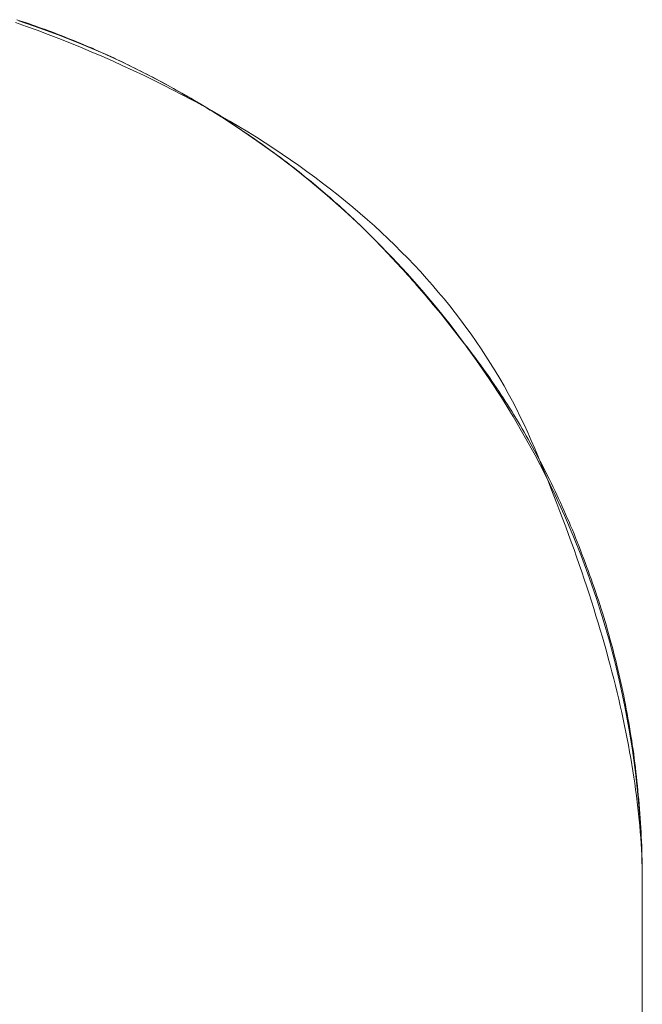
# Model space of a CAD drawing. Units: millimetres. Extents: x -2555 to 2555, y -2551 to 2559.
# Drawn here: x 383 to 390, y 48 to 59 of the extents above; entities that cross this region are included whole.
import ezdxf

# ---------------------------------------------------------------- set-up
doc = ezdxf.new("R2010")
doc.units = ezdxf.units.MM
doc.layers.add('None', color=7, linetype='Continuous', lineweight=5)
doc.layers.add('Working-None', color=7, linetype='Continuous', lineweight=5)

# ---------------------------------------------------------------- blocks, each defined once
blk = doc.blocks.new('Group')
at = {"layer": 'None', "color": 7, "linetype": 'Continuous', "lineweight": 13, "transparency": 33554687}
for p, q in [((442.42, 140.435), (442.384, 140.446)), ((442.371, 140.414), (442.49, 140.372)), ((442.455, 140.423), (442.42, 140.435)), ((442.491, 140.411), (442.455, 140.423)), ((442.49, 140.372), (442.609, 140.33)), ((442.526, 140.399), (442.491, 140.411)), ((442.561, 140.387), (442.526, 140.399)), ((442.596, 140.374), (442.561, 140.387)), ((442.631, 140.362), (442.596, 140.374)), ((442.666, 140.349), (442.631, 140.362)), ((442.701, 140.337), (442.666, 140.349)), ((442.736, 140.324), (442.701, 140.337)), ((442.609, 140.33), (442.729, 140.285)), ((442.729, 140.285), (442.848, 140.24)), ((442.771, 140.311), (442.736, 140.324)), ((442.806, 140.298), (442.771, 140.311)), ((442.841, 140.285), (442.806, 140.298)), ((442.875, 140.271), (442.841, 140.285)), ((442.848, 140.24), (442.967, 140.192)), ((442.91, 140.258), (442.875, 140.271)), ((442.944, 140.244), (442.91, 140.258)), ((442.979, 140.23), (442.944, 140.244)), ((443.013, 140.217), (442.979, 140.23)), ((442.967, 140.192), (443.086, 140.143)), ((443.047, 140.203), (443.013, 140.217)), ((443.082, 140.189), (443.047, 140.203)), ((443.116, 140.174), (443.082, 140.189)), ((443.086, 140.143), (443.205, 140.093)), ((443.15, 140.16), (443.116, 140.174)), ((443.184, 140.145), (443.15, 140.16)), ((443.218, 140.131), (443.184, 140.145)), ((443.252, 140.116), (443.218, 140.131)), ((443.286, 140.101), (443.252, 140.116)), ((443.205, 140.093), (443.322, 140.043)), ((443.319, 140.086), (443.286, 140.101)), ((443.353, 140.071), (443.319, 140.086)), ((443.322, 140.043), (443.438, 139.992)), ((443.387, 140.056), (443.353, 140.071)), ((443.42, 140.04), (443.387, 140.056)), ((443.454, 140.025), (443.42, 140.04)), ((443.487, 140.009), (443.454, 140.025)), ((443.521, 139.994), (443.487, 140.009)), ((443.438, 139.992), (443.553, 139.94)), ((443.554, 139.978), (443.521, 139.994)), ((443.553, 139.94), (443.666, 139.888)), ((443.587, 139.962), (443.554, 139.978)), ((443.62, 139.946), (443.587, 139.962)), ((443.653, 139.929), (443.62, 139.946)), ((443.686, 139.913), (443.653, 139.929)), ((443.719, 139.896), (443.686, 139.913)), ((443.666, 139.888), (443.778, 139.835)), ((443.752, 139.88), (443.719, 139.896)), ((443.785, 139.863), (443.752, 139.88)), ((443.778, 139.835), (443.889, 139.781)), ((443.818, 139.846), (443.785, 139.863)), ((443.851, 139.829), (443.818, 139.846)), ((443.883, 139.812), (443.851, 139.829)), ((443.916, 139.794), (443.883, 139.812)), ((443.948, 139.777), (443.916, 139.794)), ((443.889, 139.781), (443.999, 139.727)), ((443.981, 139.76), (443.948, 139.777)), ((444.013, 139.742), (443.981, 139.76)), ((443.999, 139.727), (444.107, 139.672)), ((444.045, 139.724), (444.013, 139.742)), ((444.077, 139.707), (444.045, 139.724)), ((444.109, 139.689), (444.077, 139.707)), ((444.141, 139.671), (444.109, 139.689)), ((444.107, 139.672), (444.214, 139.617)), ((444.173, 139.653), (444.141, 139.671)), ((444.205, 139.635), (444.173, 139.653)), ((444.236, 139.617), (444.205, 139.635)), ((444.214, 139.617), (444.32, 139.561)), ((444.268, 139.599), (444.236, 139.617)), ((444.299, 139.581), (444.268, 139.599)), ((444.33, 139.563), (444.299, 139.581)), ((444.32, 139.561), (444.424, 139.504)), ((444.361, 139.544), (444.33, 139.563)), ((444.392, 139.526), (444.361, 139.544)), ((444.423, 139.507), (444.392, 139.526)), ((444.454, 139.489), (444.423, 139.507)), ((444.424, 139.504), (444.528, 139.447)), ((444.485, 139.47), (444.454, 139.489)), ((444.515, 139.451), (444.485, 139.47)), ((444.546, 139.433), (444.515, 139.451)), ((444.528, 139.447), (444.629, 139.389)), ((444.576, 139.414), (444.546, 139.433)), ((444.606, 139.395), (444.576, 139.414)), ((444.636, 139.376), (444.606, 139.395)), ((444.629, 139.389), (444.73, 139.33)), ((444.667, 139.357), (444.636, 139.376)), ((444.696, 139.337), (444.667, 139.357)), ((444.726, 139.318), (444.696, 139.337)), ((444.756, 139.299), (444.726, 139.318)), ((444.73, 139.33), (444.829, 139.271)), ((444.786, 139.28), (444.756, 139.299)), ((444.815, 139.26), (444.786, 139.28)), ((444.845, 139.241), (444.815, 139.26)), ((444.829, 139.271), (444.927, 139.212)), ((444.874, 139.221), (444.845, 139.241)), ((444.903, 139.201), (444.874, 139.221)), ((444.932, 139.182), (444.903, 139.201)), ((444.927, 139.212), (445.024, 139.152)), ((444.961, 139.162), (444.932, 139.182)), ((444.99, 139.142), (444.961, 139.162)), ((445.019, 139.122), (444.99, 139.142)), ((445.024, 139.152), (445.12, 139.091)), ((445.047, 139.102), (445.019, 139.122)), ((445.076, 139.082), (445.047, 139.102)), ((445.104, 139.062), (445.076, 139.082)), ((445.133, 139.041), (445.104, 139.062)), ((445.12, 139.091), (445.214, 139.029)), ((445.161, 139.021), (445.133, 139.041)), ((445.189, 139.001), (445.161, 139.021)), ((445.217, 138.98), (445.189, 139.001)), ((445.214, 139.029), (445.307, 138.967)), ((445.245, 138.959), (445.217, 138.98)), ((445.273, 138.939), (445.245, 138.959)), ((445.301, 138.918), (445.273, 138.939)), ((445.307, 138.967), (445.398, 138.905)), ((445.328, 138.897), (445.301, 138.918)), ((445.356, 138.877), (445.328, 138.897)), ((445.383, 138.856), (445.356, 138.877)), ((445.41, 138.835), (445.383, 138.856)), ((445.398, 138.905), (445.489, 138.841)), ((445.438, 138.814), (445.41, 138.835)), ((445.489, 138.841), (445.578, 138.777)), ((445.465, 138.792), (445.438, 138.814)), ((445.492, 138.771), (445.465, 138.792)), ((445.518, 138.75), (445.492, 138.771)), ((445.545, 138.729), (445.518, 138.75)), ((445.572, 138.707), (445.545, 138.729)), ((445.598, 138.686), (445.572, 138.707)), ((445.578, 138.777), (445.665, 138.713)), ((445.665, 138.713), (445.752, 138.648)), ((445.625, 138.664), (445.598, 138.686)), ((445.651, 138.642), (445.625, 138.664)), ((445.677, 138.621), (445.651, 138.642)), ((445.703, 138.599), (445.677, 138.621)), ((445.729, 138.577), (445.703, 138.599)), ((445.752, 138.648), (445.837, 138.582)), ((445.755, 138.555), (445.729, 138.577)), ((445.781, 138.533), (445.755, 138.555)), ((445.807, 138.511), (445.781, 138.533)), ((445.833, 138.488), (445.807, 138.511)), ((445.837, 138.582), (445.921, 138.516)), ((445.921, 138.516), (446.003, 138.449)), ((445.858, 138.466), (445.833, 138.488)), ((445.884, 138.443), (445.858, 138.466)), ((445.91, 138.42), (445.884, 138.443)), ((445.936, 138.397), (445.91, 138.42)), ((445.961, 138.374), (445.936, 138.397)), ((446.003, 138.449), (446.085, 138.382)), ((446.085, 138.382), (446.165, 138.313)), ((445.987, 138.35), (445.961, 138.374)), ((446.013, 138.326), (445.987, 138.35)), ((446.039, 138.303), (446.013, 138.326)), ((446.065, 138.278), (446.039, 138.303)), ((446.09, 138.254), (446.065, 138.278)), ((446.165, 138.313), (446.244, 138.245)), ((446.116, 138.23), (446.09, 138.254)), ((446.142, 138.205), (446.116, 138.23)), ((446.168, 138.18), (446.142, 138.205)), ((446.194, 138.155), (446.168, 138.18)), ((446.244, 138.245), (446.321, 138.176)), ((446.321, 138.176), (446.397, 138.106)), ((446.219, 138.129), (446.194, 138.155)), ((446.245, 138.104), (446.219, 138.129)), ((446.271, 138.078), (446.245, 138.104)), ((446.297, 138.052), (446.271, 138.078)), ((446.397, 138.106), (446.472, 138.035)), ((446.323, 138.026), (446.297, 138.052)), ((446.348, 138), (446.323, 138.026)), ((446.374, 137.973), (446.348, 138)), ((446.4, 137.947), (446.374, 137.973)), ((446.472, 138.035), (446.546, 137.964)), ((446.546, 137.964), (446.618, 137.892)), ((446.426, 137.92), (446.4, 137.947)), ((446.452, 137.893), (446.426, 137.92)), ((446.478, 137.865), (446.452, 137.893)), ((446.504, 137.838), (446.478, 137.865)), ((446.618, 137.892), (446.689, 137.82)), ((446.529, 137.81), (446.504, 137.838)), ((446.555, 137.782), (446.529, 137.81)), ((446.581, 137.754), (446.555, 137.782)), ((446.607, 137.726), (446.581, 137.754)), ((446.689, 137.82), (446.759, 137.747)), ((446.759, 137.747), (446.828, 137.674)), ((446.633, 137.697), (446.607, 137.726)), ((446.659, 137.669), (446.633, 137.697)), ((446.685, 137.64), (446.659, 137.669)), ((446.711, 137.611), (446.685, 137.64)), ((446.828, 137.674), (446.895, 137.599)), ((446.737, 137.581), (446.711, 137.611)), ((446.763, 137.552), (446.737, 137.581)), ((446.788, 137.522), (446.763, 137.552)), ((446.814, 137.492), (446.788, 137.522)), ((446.895, 137.599), (446.961, 137.525)), ((446.961, 137.525), (447.025, 137.449)), ((446.84, 137.462), (446.814, 137.492)), ((446.866, 137.432), (446.84, 137.462)), ((446.892, 137.402), (446.866, 137.432)), ((447.025, 137.449), (447.089, 137.373)), ((446.918, 137.371), (446.892, 137.402)), ((446.944, 137.34), (446.918, 137.371)), ((446.97, 137.309), (446.944, 137.34)), ((446.996, 137.278), (446.97, 137.309)), ((447.089, 137.373), (447.151, 137.297)), ((447.151, 137.297), (447.212, 137.22)), ((447.022, 137.246), (446.996, 137.278)), ((447.048, 137.215), (447.022, 137.246)), ((447.074, 137.183), (447.048, 137.215)), ((447.212, 137.22), (447.271, 137.142)), ((447.1, 137.151), (447.074, 137.183)), ((447.126, 137.118), (447.1, 137.151)), ((447.152, 137.086), (447.126, 137.118)), ((447.178, 137.053), (447.152, 137.086)), ((447.271, 137.142), (447.329, 137.064)), ((447.204, 137.02), (447.178, 137.053)), ((447.23, 136.987), (447.204, 137.02)), ((447.256, 136.954), (447.23, 136.987)), ((447.329, 137.064), (447.386, 136.985)), ((447.386, 136.985), (447.442, 136.905)), ((447.282, 136.921), (447.256, 136.954)), ((447.308, 136.887), (447.282, 136.921)), ((447.334, 136.853), (447.308, 136.887)), ((447.442, 136.905), (447.496, 136.825)), ((447.36, 136.819), (447.334, 136.853)), ((447.386, 136.785), (447.36, 136.819)), ((447.412, 136.751), (447.386, 136.785)), ((447.496, 136.825), (447.549, 136.744)), ((447.438, 136.716), (447.412, 136.751)), ((447.464, 136.681), (447.438, 136.716)), ((447.49, 136.646), (447.464, 136.681)), ((447.549, 136.744), (447.601, 136.663)), ((447.601, 136.663), (447.652, 136.581)), ((447.515, 136.611), (447.49, 136.646)), ((447.541, 136.576), (447.515, 136.611)), ((447.566, 136.54), (447.541, 136.576)), ((447.591, 136.504), (447.566, 136.54)), ((447.652, 136.581), (447.701, 136.498)), ((447.616, 136.468), (447.591, 136.504)), ((447.641, 136.432), (447.616, 136.468)), ((447.666, 136.396), (447.641, 136.432)), ((447.701, 136.498), (447.749, 136.415)), ((447.69, 136.359), (447.666, 136.396)), ((447.715, 136.323), (447.69, 136.359)), ((447.739, 136.286), (447.715, 136.323)), ((447.749, 136.415), (447.796, 136.331)), ((447.796, 136.331), (447.841, 136.247)), ((447.763, 136.249), (447.739, 136.286)), ((447.787, 136.211), (447.763, 136.249)), ((447.841, 136.247), (447.885, 136.162)), ((447.81, 136.174), (447.787, 136.211)), ((447.834, 136.136), (447.81, 136.174)), ((447.857, 136.098), (447.834, 136.136)), ((447.885, 136.162), (447.928, 136.076)), ((447.88, 136.06), (447.857, 136.098)), ((447.903, 136.022), (447.88, 136.06)), ((447.926, 135.984), (447.903, 136.022)), ((447.928, 136.076), (447.969, 135.99)), ((447.949, 135.945), (447.926, 135.984)), ((447.972, 135.906), (447.949, 135.945)), ((447.969, 135.99), (448.01, 135.903)), ((447.994, 135.867), (447.972, 135.906)), ((448.01, 135.903), (448.049, 135.816)), ((448.016, 135.828), (447.994, 135.867)), ((448.038, 135.789), (448.016, 135.828)), ((448.06, 135.749), (448.038, 135.789)), ((448.049, 135.816), (448.086, 135.728)), ((448.082, 135.709), (448.06, 135.749)), ((448.103, 135.669), (448.082, 135.709)), ((448.086, 135.728), (448.123, 135.64)), ((448.125, 135.629), (448.103, 135.669)), ((448.123, 135.64), (448.159, 135.552)), ((448.146, 135.589), (448.125, 135.629)), ((448.167, 135.548), (448.146, 135.589)), ((448.159, 135.552), (448.195, 135.465)), ((448.188, 135.508), (448.167, 135.548)), ((448.209, 135.467), (448.188, 135.508)), ((448.195, 135.465), (448.23, 135.378)), ((448.229, 135.426), (448.209, 135.467)), ((448.25, 135.384), (448.229, 135.426)), ((448.23, 135.378), (448.264, 135.292)), ((448.27, 135.343), (448.25, 135.384)), ((448.264, 135.292), (448.298, 135.206)), ((448.29, 135.301), (448.27, 135.343)), ((448.31, 135.259), (448.29, 135.301)), ((448.33, 135.217), (448.31, 135.259)), ((448.298, 135.206), (448.331, 135.12)), ((448.349, 135.175), (448.33, 135.217)), ((448.369, 135.133), (448.349, 135.175)), ((448.388, 135.09), (448.369, 135.133)), ((448.331, 135.12), (448.364, 135.035)), ((448.364, 135.035), (448.396, 134.95)), ((448.407, 135.047), (448.388, 135.09)), ((448.426, 135.004), (448.407, 135.047)), ((448.396, 134.95), (448.428, 134.866)), ((448.445, 134.961), (448.426, 135.004)), ((448.464, 134.918), (448.445, 134.961)), ((448.482, 134.874), (448.464, 134.918)), ((448.428, 134.866), (448.459, 134.782)), ((448.501, 134.831), (448.482, 134.874)), ((448.519, 134.787), (448.501, 134.831)), ((448.459, 134.782), (448.489, 134.698)), ((448.489, 134.698), (448.519, 134.615)), ((448.537, 134.743), (448.519, 134.787)), ((448.554, 134.698), (448.537, 134.743)), ((448.572, 134.654), (448.554, 134.698)), ((448.519, 134.615), (448.548, 134.533)), ((448.59, 134.609), (448.572, 134.654)), ((448.607, 134.564), (448.59, 134.609)), ((448.548, 134.533), (448.577, 134.45)), ((448.624, 134.519), (448.607, 134.564)), ((448.641, 134.474), (448.624, 134.519)), ((448.577, 134.45), (448.605, 134.369)), ((448.658, 134.428), (448.641, 134.474)), ((448.675, 134.383), (448.658, 134.428)), ((448.691, 134.337), (448.675, 134.383)), ((448.605, 134.369), (448.632, 134.287)), ((448.632, 134.287), (448.659, 134.206)), ((448.708, 134.291), (448.691, 134.337)), ((448.724, 134.245), (448.708, 134.291)), ((448.659, 134.206), (448.685, 134.126)), ((448.74, 134.198), (448.724, 134.245)), ((448.756, 134.152), (448.74, 134.198)), ((448.685, 134.126), (448.711, 134.046)), ((448.711, 134.046), (448.736, 133.966)), ((448.771, 134.105), (448.756, 134.152)), ((448.787, 134.058), (448.771, 134.105)), ((448.802, 134.011), (448.787, 134.058)), ((448.736, 133.966), (448.761, 133.887)), ((448.817, 133.964), (448.802, 134.011)), ((448.832, 133.917), (448.817, 133.964)), ((448.761, 133.887), (448.785, 133.808)), ((448.846, 133.869), (448.832, 133.917)), ((448.861, 133.822), (448.846, 133.869)), ((448.785, 133.808), (448.808, 133.73)), ((448.808, 133.73), (448.831, 133.652)), ((448.875, 133.775), (448.861, 133.822)), ((448.889, 133.727), (448.875, 133.775)), ((448.902, 133.68), (448.889, 133.727)), ((448.831, 133.652), (448.854, 133.574)), ((448.915, 133.632), (448.902, 133.68)), ((448.928, 133.584), (448.915, 133.632)), ((448.854, 133.574), (448.875, 133.497)), ((448.941, 133.537), (448.928, 133.584)), ((448.954, 133.489), (448.941, 133.537)), ((448.875, 133.497), (448.896, 133.42)), ((448.896, 133.42), (448.917, 133.344)), ((448.966, 133.441), (448.954, 133.489)), ((448.978, 133.393), (448.966, 133.441)), ((448.917, 133.344), (448.937, 133.268)), ((448.99, 133.344), (448.978, 133.393)), ((449.002, 133.296), (448.99, 133.344)), ((449.013, 133.248), (449.002, 133.296)), ((448.937, 133.268), (448.956, 133.192)), ((448.956, 133.192), (448.975, 133.117)), ((449.024, 133.2), (449.013, 133.248)), ((449.035, 133.151), (449.024, 133.2)), ((448.975, 133.117), (448.993, 133.043)), ((449.046, 133.103), (449.035, 133.151)), ((449.056, 133.054), (449.046, 133.103)), ((448.993, 133.043), (449.011, 132.969)), ((449.011, 132.969), (449.028, 132.895)), ((449.066, 133.005), (449.056, 133.054)), ((449.076, 132.956), (449.066, 133.005)), ((449.028, 132.895), (449.045, 132.821)), ((449.086, 132.908), (449.076, 132.956)), ((449.095, 132.859), (449.086, 132.908)), ((449.104, 132.81), (449.095, 132.859)), ((449.045, 132.821), (449.06, 132.748)), ((449.06, 132.748), (449.076, 132.676)), ((449.113, 132.76), (449.104, 132.81)), ((449.122, 132.711), (449.113, 132.76)), ((449.076, 132.676), (449.091, 132.604)), ((449.13, 132.662), (449.122, 132.711)), ((449.138, 132.613), (449.13, 132.662)), ((449.091, 132.604), (449.105, 132.532)), ((449.105, 132.532), (449.118, 132.461)), ((449.146, 132.563), (449.138, 132.613)), ((449.154, 132.514), (449.146, 132.563)), ((449.118, 132.461), (449.131, 132.39)), ((449.161, 132.464), (449.154, 132.514)), ((449.169, 132.414), (449.161, 132.464)), ((449.131, 132.39), (449.144, 132.32)), ((449.144, 132.32), (449.156, 132.25)), ((449.176, 132.365), (449.169, 132.414)), ((449.182, 132.315), (449.176, 132.365)), ((449.189, 132.265), (449.182, 132.315)), ((449.156, 132.25), (449.167, 132.18)), ((449.195, 132.215), (449.189, 132.265)), ((449.201, 132.165), (449.195, 132.215)), ((449.167, 132.18), (449.178, 132.111)), ((449.178, 132.111), (449.188, 132.042)), ((449.207, 132.115), (449.201, 132.165)), ((449.212, 132.064), (449.207, 132.115)), ((449.188, 132.042), (449.197, 131.974)), ((449.218, 132.014), (449.212, 132.064)), ((449.223, 131.964), (449.218, 132.014)), ((449.197, 131.974), (449.206, 131.906)), ((449.206, 131.906), (449.215, 131.839)), ((449.227, 131.913), (449.223, 131.964)), ((449.232, 131.863), (449.227, 131.913)), ((449.215, 131.839), (449.222, 131.771)), ((449.222, 131.771), (449.23, 131.705)), ((449.236, 131.812), (449.232, 131.863)), ((449.24, 131.761), (449.236, 131.812)), ((449.23, 131.705), (449.236, 131.639)), ((449.244, 131.71), (449.24, 131.761)), ((449.247, 131.659), (449.244, 131.71)), ((449.236, 131.639), (449.242, 131.573)), ((449.242, 131.573), (449.248, 131.508)), ((449.251, 131.608), (449.247, 131.659)), ((449.254, 131.557), (449.251, 131.608)), ((449.257, 131.506), (449.254, 131.557)), ((449.248, 131.508), (449.253, 131.443)), ((449.259, 131.455), (449.257, 131.506)), ((449.261, 131.404), (449.259, 131.455)), ((449.253, 131.443), (449.257, 131.378)), ((449.257, 131.378), (449.261, 131.314)), ((449.264, 131.352), (449.261, 131.404)), ((449.265, 131.301), (449.264, 131.352)), ((449.261, 131.314), (449.264, 131.25)), ((449.264, 131.25), (449.267, 131.187)), ((449.267, 131.249), (449.265, 131.301)), ((449.268, 131.198), (449.267, 131.249)), ((449.267, 131.187), (449.269, 131.124)), ((449.269, 131.146), (449.268, 131.198)), ((449.27, 131.094), (449.269, 131.146)), ((449.269, 131.124), (449.27, 131.062)), ((449.271, 131.042), (449.27, 131.094)), ((449.27, 131.062), (449.271, 131)), ((449.271, 130.99), (449.271, 131.042)), ((449.271, 131), (449.271, 130.938)), ((449.271, 130.938), (449.271, 130.99)), ((449.271, 41.112), (449.271, 130.938)), ((449.271, 41.112), (449.271, 130.938))]:
    blk.add_line(p, q, dxfattribs=at)
at = {"layer": 'None', "color": 7, "linetype": 'Continuous', "lineweight": 5, "transparency": 33554687}
for p, q in [((442.408, 140.434), (442.64, 140.354)), ((442.64, 140.354), (442.87, 140.268)), ((442.87, 140.268), (443.098, 140.177)), ((443.098, 140.177), (443.324, 140.08)), ((443.324, 140.08), (443.547, 139.978)), ((443.547, 139.978), (443.767, 139.87)), ((443.767, 139.87), (443.985, 139.757)), ((443.985, 139.757), (444.2, 139.639)), ((444.2, 139.639), (444.412, 139.516)), ((444.412, 139.516), (444.621, 139.387)), ((444.621, 139.387), (444.827, 139.253)), ((444.827, 139.253), (445.029, 139.114)), ((445.029, 139.114), (445.228, 138.97)), ((445.228, 138.97), (445.424, 138.822)), ((445.424, 138.822), (445.615, 138.668)), ((445.615, 138.668), (445.803, 138.51)), ((445.803, 138.51), (445.987, 138.348)), ((445.987, 138.348), (446.167, 138.181)), ((446.167, 138.181), (446.342, 138.009)), ((446.342, 138.009), (446.514, 137.834)), ((446.514, 137.834), (446.681, 137.654)), ((446.681, 137.654), (446.843, 137.47)), ((446.843, 137.47), (447.001, 137.282)), ((447.001, 137.282), (447.155, 137.091)), ((447.155, 137.091), (447.303, 136.895)), ((447.303, 136.895), (447.447, 136.696)), ((447.447, 136.696), (447.586, 136.494)), ((447.586, 136.494), (447.72, 136.288)), ((447.72, 136.288), (447.849, 136.079)), ((447.849, 136.079), (447.972, 135.867)), ((447.972, 135.867), (448.091, 135.652)), ((448.091, 135.652), (448.204, 135.434)), ((448.204, 135.434), (448.311, 135.214)), ((448.311, 135.214), (448.413, 134.991)), ((448.413, 134.991), (448.51, 134.765)), ((448.51, 134.765), (448.601, 134.537)), ((448.601, 134.537), (448.687, 134.307)), ((448.687, 134.307), (448.767, 134.075)), ((448.767, 134.075), (448.841, 133.841)), ((448.841, 133.841), (448.909, 133.605)), ((448.909, 133.605), (448.972, 133.368)), ((448.972, 133.368), (449.028, 133.129)), ((449.028, 133.129), (449.079, 132.889)), ((449.079, 132.889), (449.124, 132.648)), ((449.124, 132.648), (449.163, 132.406)), ((449.163, 132.406), (449.196, 132.162)), ((449.196, 132.162), (449.223, 131.918)), ((449.223, 131.918), (449.244, 131.674)), ((449.244, 131.674), (449.259, 131.429)), ((449.259, 131.429), (449.268, 131.184)), ((449.268, 131.184), (449.271, 130.938))]:
    blk.add_line(p, q, dxfattribs=at)

msp = doc.modelspace()

# ---------------------------------------------------------------- block references
at = {"layer": 'Working-None'}
msp.add_blockref('Group', (-59.172, -81.938), dxfattribs=at)

doc.saveas('drawing.dxf')
